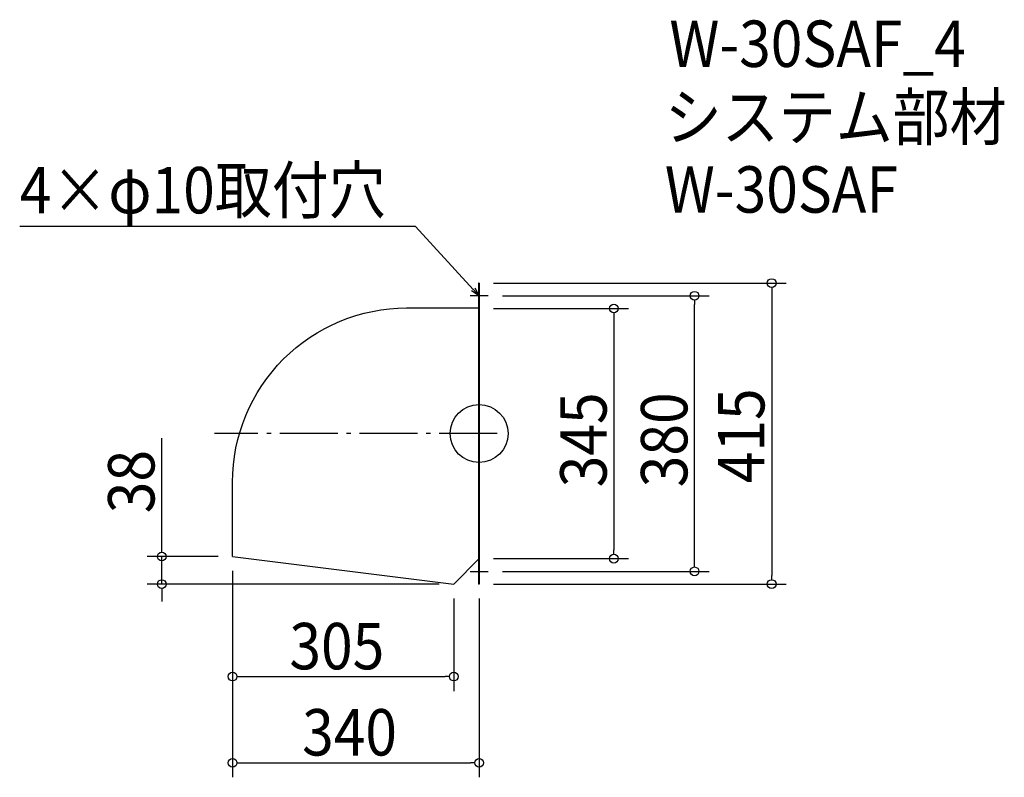
# Model space of a CAD drawing. Extents: x -634 to 725, y -474 to 571.
import ezdxf

# ---------------------------------------------------------------- set-up
doc = ezdxf.new("R2010")
doc.units = 0
doc.header["$LTSCALE"] = 20
doc.header["$MEASUREMENT"] = 0
doc.header["$PDMODE"] = 3
doc.header["$PDSIZE"] = -2
doc.linetypes.add('DASHDOT', pattern=[5.5, 4, -0.6, 0.3, -0.6])
doc.layers.get('0').update_dxf_attribs({"linetype": 'CONTINUOUS'})
for name, color, linetype in [('ARRANGE', 1, 'CONTINUOUS'), ('BASIS', 6, 'DASHDOT'), ('DETAIL', 5, 'CONTINUOUS'), ('ETC', 61, 'CONTINUOUS'), ('NOTE', 4, 'CONTINUOUS'), ('OUTLINE', 3, 'CONTINUOUS'), ('SIZE', 30, 'CONTINUOUS')]:
    doc.layers.add(name, color=color, linetype=linetype)
doc.styles.get("Standard").update_dxf_attribs({"font": 'SIMPLEX.shx', "width": 0.9, "height": 64, "bigfont": 'BIGFONT.shx'})

# ---------------------------------------------------------------- blocks, each defined once
blk = doc.blocks.new('_OPEN30')
at = {"color": 0, "linetype": 'ByBlock'}
for p, q in [((-1, 0.27), (0, 0)), ((0, 0), (-1, -0.27)), ((0, 0), (-1, 0))]:
    blk.add_line(p, q, dxfattribs=at)
blk = doc.blocks.new('*U74')
at = {"layer": 'NOTE'}
blk.add_lwpolyline([(-8.1, 198.8), (-87.9, 285.5), (-633.7, 285.5)], dxfattribs=at)
at = {"layer": 'NOTE', "xscale": 12, "yscale": 12, "zscale": 12, "rotation": 312.6090116116895}
blk.add_blockref('_OPEN30', (0, 190), dxfattribs=at)
blk = doc.blocks.new('*U75')
at = {"layer": 'NOTE', "width": 0.9}
blk.add_text('4×φ10取付穴', height=64, dxfattribs=at).set_placement((-633.7, 303.5))
blk = doc.blocks.new('_DOTBLANK')
at = {"color": 0, "linetype": 'ByBlock'}
blk.add_line((-0.5, 0), (-1, 0), dxfattribs=at)
blk.add_circle((0, 0), 0.5, dxfattribs=at)
blk = doc.blocks.new('*U76')
at = {"layer": 'SIZE', "width": 0.9}
blk.add_text('340', height=64, dxfattribs=at).set_placement((-244.1, -443.9))
blk = doc.blocks.new('*U77')
at = {"layer": 'SIZE', "width": 0.9}
blk.add_text('340', height=64, dxfattribs=at).set_placement((-244.1, -443.9))
blk = doc.blocks.new('*U78')
at = {"layer": 'SIZE', "width": 0.9}
blk.add_text('340', height=64, dxfattribs=at).set_placement((-244.1, -443.9))

msp = doc.modelspace()

# ---------------------------------------------------------------- linework, layer by layer
at = {"layer": 'ARRANGE'}
msp.add_circle((0, 0), 40, dxfattribs=at)
msp.add_point((0, 0), dxfattribs=at)
at = {"layer": 'BASIS'}
msp.add_line((25, 0), (-365, 0), dxfattribs=at)
at = {"layer": 'DETAIL'}
for p, q in [((0, 207.5), (-0.6, 207.5)), ((-340, -169.5), (-35, -207.5)), ((-35, -207.5), (-0.6, -173.1)), ((0, -207.5), (-0.6, -207.5))]:
    msp.add_line(p, q, dxfattribs=at)
for points in [[(-0.6, 207.5), (-0.6, -207.5)], [(0, 207.5), (0, -207.5)]]:
    msp.add_lwpolyline(points, dxfattribs=at)
msp.add_lwpolyline([(-340, -169.5), (-340, -66.9, -0.414214), (-100, 173.1), (-0.6, 173.1)], format="xyb", dxfattribs=at)
at = {"layer": 'NOTE'}
for p, q in [((0, 202.5), (0, 177.5)), ((12.5, 190), (-12.5, 190)), ((-12.5, -190), (12.5, -190)), ((0, -177.5), (0, -202.5))]:
    msp.add_line(p, q, dxfattribs=at)
at = {"layer": 'OUTLINE'}
for p, q in [((0, 207.5), (-0.6, 207.5)), ((0, -207.5), (0, 207.5)), ((-340, -169.5), (-35, -207.5)), ((-35, -207.5), (-0.6, -173.1)), ((0, -207.5), (-0.6, -207.5))]:
    msp.add_line(p, q, dxfattribs=at)
msp.add_lwpolyline([(-0.6, 207.5), (-0.6, -207.5)], dxfattribs=at)
msp.add_lwpolyline([(-340, -169.5), (-340, -66.9, -0.414214), (-100, 173.1), (-0.6, 173.1)], format="xyb", dxfattribs=at)
at = {"layer": 'SIZE'}
for p, q in [((20, 207.5), (423.6, 207.5)), ((403.6, 195.5), (403.6, -195.5)), ((32.5, 190), (317.3, 190)), ((297.3, -178), (297.3, 178)), ((20, 172.5), (205.9, 172.5)), ((185.9, 160.5), (185.9, -160.5)), ((-437.8, -157.5), (-437.8, -6.6)), ((-360, -169.5), (-457.8, -169.5)), ((-437.8, -207.5), (-437.8, -169.5)), ((20, -172.5), (205.9, -172.5)), ((-340, -189.5), (-340, -473.9)), ((-340, -189.5), (-340, -473.9)), ((-340, -189.5), (-340, -473.9)), ((-340, -189.5), (-340, -355.1)), ((-340, -189.5), (-340, -473.9)), ((32.5, -190), (317.3, -190)), ((-55, -207.5), (-457.8, -207.5)), ((20, -207.5), (423.6, -207.5)), ((-437.8, -219.5), (-437.8, -231.5)), ((-35, -227.5), (-35, -355.1)), ((0, -227.5), (0, -473.9)), ((0, -227.5), (0, -473.9)), ((0, -227.5), (0, -473.9)), ((0, -227.5), (0, -473.9)), ((-328, -335.1), (-47, -335.1)), ((-328, -453.9), (-12, -453.9)), ((-328, -453.9), (-12, -453.9)), ((-328, -453.9), (-12, -453.9)), ((-328, -453.9), (-12, -453.9))]:
    msp.add_line(p, q, dxfattribs=at)

# ---------------------------------------------------------------- block references
for name in ['*U75', '*U74', '*U76', '*U77', '*U78']:
    msp.add_blockref(name, (0, 0))
at = {"layer": 'SIZE', "xscale": 12, "yscale": 12, "zscale": 12}
for p, rotation in [((403.6, 207.5), 90), ((297.3, 190), 90), ((185.9, 172.5), 90), ((-437.8, -169.5), 270), ((185.9, -172.5), 270), ((297.3, -190), 270), ((-437.8, -207.5), 90), ((403.6, -207.5), 270), ((-340, -335.1), 180), ((-340, -453.9), 180), ((-340, -453.9), 180), ((-340, -453.9), 180), ((-340, -453.9), 180)]:
    msp.add_blockref('_DOTBLANK', p, dxfattribs=dict(at, rotation=rotation))
for p in [(-35, -335.1), (0, -453.9), (0, -453.9), (0, -453.9), (0, -453.9)]:
    msp.add_blockref('_DOTBLANK', p, dxfattribs=at)

# ---------------------------------------------------------------- texts
at = {"layer": 'ETC', "width": 0.9}
for s, p in [('W-30SAF_4', (262.5, 505.4)), ('システム部材', (256.2, 404.5)), ('W-30SAF', (256.2, 304.5))]:
    msp.add_text(s, height=64, dxfattribs=at).set_placement(p)
at = {"layer": 'SIZE', "width": 0.9}
for s, p in [('415', (393.6, -68.6)), ('345', (175.9, -74.1)), ('380', (287.3, -74.1)), ('38', (-447.8, -109.9))]:
    msp.add_text(s, height=64, rotation=90, dxfattribs=at).set_placement(p)
for s, p in [('305', (-261.6, -325.1)), ('340', (-244.1, -443.9))]:
    msp.add_text(s, height=64, dxfattribs=at).set_placement(p)

doc.saveas('drawing.dxf')
